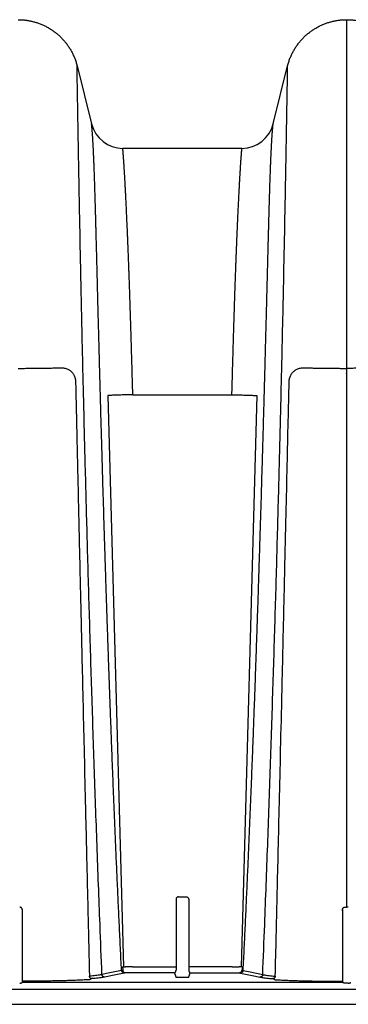
# Model space of a CAD drawing. Units: inches. Extents: x 64612 to 65662, y -15152 to -14124.
# Drawn here: x 65068 to 65072, y -14722 to -14710 of the extents above; entities that cross this region are included whole.
import ezdxf

# ---------------------------------------------------------------- set-up
doc = ezdxf.new("R2010")
doc.units = ezdxf.units.IN
doc.header["$MEASUREMENT"] = 0
doc.layers.add('PIPE', color=5, linetype='Continuous')

# ---------------------------------------------------------------- blocks, each defined once
blk = doc.blocks.new('Arc 18 Front View')
at = {"layer": 'PIPE', "color": 0}
for p, q in [((107.6847684435297, 74.62623548845112), (107.6847684435297, 74.53925354145112)), ((107.6847684435297, 74.53925354145112), (107.6847684435297, 70.37703147145108)), ((104.4027872805297, 74.0652579434511), (104.5798619695297, 73.35505015545108)), ((106.7896749165299, 73.35505015545108), (106.9667496055299, 74.0652579434511)), ((106.4097683245299, 73.05823574045108), (104.9597685615299, 73.05823574045108)), ((107.6847684435297, 70.3770314644511), (107.6847684435297, 70.31803027445109)), ((107.6847684435297, 70.31444662545111), (107.6847684435297, 70.31803026745108)), ((107.6847684435297, 70.31444662345108), (107.6847684435297, 70.29354871445109)), ((107.6847684435297, 70.2935487214511), (107.6847684435297, 63.81099009245112)), ((104.7789516225298, 70.04569478345111), (104.9682761142821, 63.0839801248941)), ((105.0814561635297, 70.0536282604511), (106.2880807235296, 70.0536282604511)), ((106.5905852645296, 70.04569478345111), (106.4012607727761, 63.08398012483978)), ((105.6075365485299, 63.90562254945108), (105.6075364845298, 63.8065061434511)), ((105.6373778765296, 63.93590914445112), (105.7321590095298, 63.93590914445112)), ((105.7620003375295, 63.90562254945108), (105.7620004025298, 63.8065061434511)), ((103.7347684435296, 63.78059115645111), (103.7347684435296, 63.76702256045108)), ((103.7347684435296, 63.78059115645111), (103.7347684435296, 63.76702256045108)), ((103.7347684435296, 63.76702256045108), (103.7347684435296, 63.7146669134511)), ((105.6075364325297, 63.7243005644511), (105.6075363355298, 63.56651792045109)), ((105.6075364825296, 63.80281084745108), (105.6075364345297, 63.7279855904511)), ((105.6075364345297, 63.7279855904511), (105.6075364325297, 63.7243005644511)), ((105.6075364845298, 63.8065061434511), (105.6075364825296, 63.80281084745108)), ((105.7620004045297, 63.80281084745108), (105.7620004515297, 63.7279855904511)), ((105.7620004515297, 63.7279855904511), (105.7620004535297, 63.7243005644511)), ((105.7620004535297, 63.7243005644511), (105.7620005505298, 63.56651792045109)), ((107.63476844353, 63.76702256045108), (107.63476844353, 63.78059115645111)), ((107.63476844353, 63.78059115645111), (107.63476844353, 63.76702256045108)), ((107.63476844353, 63.76702256045108), (107.63476844353, 63.7146669134511)), ((103.7347684435296, 63.7146669134511), (103.7347684435296, 62.89160078245108)), ((107.63476844353, 63.7146669134511), (107.63476844353, 62.89160078245108)), ((105.6075362875299, 63.48432577945108), (105.6075361965297, 63.3265290204511)), ((105.6075363355298, 63.56651792045109), (105.6075363335299, 63.56285345445112)), ((105.6075363335299, 63.56285345445112), (105.6075362895299, 63.48798049745109)), ((105.6075362895299, 63.48798049745109), (105.6075362875299, 63.48432577945108)), ((105.7620005505298, 63.56651792045109), (105.7620005525295, 63.56285345445112)), ((105.7620005525295, 63.56285345445112), (105.7620005975297, 63.48798049745109)), ((105.7620005975297, 63.48798049745109), (105.7620005995297, 63.48432577945108)), ((105.7620005995297, 63.48432577945108), (105.7620006905299, 63.3265290204511)), ((105.6075361505297, 63.2443498084511), (105.6075360635297, 63.08405009745111)), ((105.6075361965297, 63.3265290204511), (105.6075361945297, 63.3228938434511)), ((105.6075361945297, 63.3228938434511), (105.6075361525299, 63.24797571845109)), ((105.6075361525299, 63.24797571845109), (105.6075361505297, 63.2443498084511)), ((105.7620006905299, 63.3265290204511), (105.7620006925299, 63.3228938434511)), ((105.7620006925299, 63.3228938434511), (105.7620007345297, 63.24797571845109)), ((105.7620007345297, 63.24797571845109), (105.7620007365299, 63.2443498084511)), ((105.7620007365299, 63.2443498084511), (105.7620008235299, 63.08405009745111)), ((105.0786949435296, 63.08405004045112), (104.9935539215298, 63.0840499774511)), ((105.5878928395298, 63.0095548204511), (104.9953386265297, 63.0095548204511)), ((105.0786949435296, 63.08405004045112), (105.5997684435297, 63.08405009745111)), ((105.5878928395298, 63.0095548204511), (105.6042859785298, 62.95967653345112)), ((105.5997684435297, 63.08405009745111), (105.6075360635297, 63.08405009745111)), ((105.6075360635297, 63.08405009745111), (105.6075360615298, 63.08044302845111)), ((105.6075360615298, 63.08044302845111), (105.6075360885297, 63.07623574045108)), ((105.6075360885297, 63.07623653345111), (105.6075360855297, 63.0726296914511)), ((105.6075360855297, 63.0726296914511), (105.6075362115295, 63.04182828145106)), ((105.7620008005296, 63.0726296914511), (105.7620006745298, 63.04182828245111)), ((105.7697684435297, 63.08405009745111), (105.7620008235299, 63.08405009745111)), ((105.7620008235299, 63.08405009745111), (105.7620008245296, 63.08044302845111)), ((105.7620008245296, 63.08044302845111), (105.7620007985297, 63.07623574045108)), ((105.7620007985297, 63.07623653345111), (105.7620008005296, 63.0726296914511)), ((105.7652509085296, 62.95967653345112), (105.7816440475299, 63.0095548204511)), ((106.2908419435296, 63.08405004045112), (105.7697684435297, 63.08405009745111)), ((105.7816440475299, 63.0095548204511), (106.3741982605297, 63.0095548204511)), ((106.2908419435296, 63.08405004045112), (106.3759829655298, 63.0840499774511)), ((107.6348099005297, 62.8915144624511), (103.7347269855299, 62.8915144624511)), ((105.65428223353, 62.95697458245111), (105.7152546525299, 62.95697458245111)), ((107.7047684435299, 62.88418953845108), (107.6647684425297, 62.88418953845108)), ((139.48476838853, 62.80477875945108), (89.9672443965296, 62.80477875945108)), ((87.66651265152993, 62.62623574045109), (145.9347684435297, 62.62623574045109))]:
    blk.add_line(p, q, dxfattribs=at)
for points in [[(103.7347269855299, 62.8915144624511), (103.7347396385298, 62.8915288114511), (103.7347499935299, 62.89154317445109), (103.7347580515297, 62.8915575544511), (103.73476381253, 62.8915719484511), (103.7347672765297, 62.89158635845111), (103.7347684435296, 62.89160078245108)], [(107.6348099005297, 62.8915144624511), (107.63479724853, 62.8915288114511), (107.6347868935297, 62.89154317445109), (107.6347788355297, 62.8915575544511), (107.6347730745299, 62.8915719484511), (107.6347696105299, 62.89158635845111), (107.63476844353, 62.89160078245108)]]:
    blk.add_lwpolyline(points, dxfattribs=at)
for centre, start, end in [((104.9597684435298, 73.4497728644511), 194.0000131156996, 270.0000000022994), ((106.4097684425301, 73.4497728644511), 269.9999999977006, 345.9999868843003)]:
    blk.add_arc(centre, 0.391537125, start, end, dxfattribs=at)
for points, start_tangent, end_tangent in [([(103.6847684435297, 74.62623548845109), (103.7058369145297, 74.62593467645108), (103.7479133755296, 74.62353048945108), (103.7898083925297, 74.61873315745108), (103.8314010045296, 74.61155420445108), (103.8725702495294, 74.60200515345109), (103.9131951645295, 74.59009752945109), (103.9531547305298, 74.57584573345106), (103.9923275935298, 74.55928098545105), (104.0305922805298, 74.54044058945108), (104.0678273155295, 74.51936186045107), (104.1039112245294, 74.4960821104511), (104.1387225315297, 74.47063871045107), (104.1721396365296, 74.44307603345108), (104.2040406935298, 74.41345204245108), (104.2343038275298, 74.38182641745108), (104.2628071075298, 74.34826358045105), (104.2894285355298, 74.31283354045108), (104.3140460925297, 74.2756070434511), (104.3365375445298, 74.23666046845103), (104.3567804985296, 74.19607425845108), (104.3746522385295, 74.15392959045109), (104.3900279375298, 74.11031095845108), (104.4027872805297, 74.06525794345107)], (1, 0), (0.2419218953985833, -0.9702957263261325)), ([(106.9667496055299, 74.06525794345107), (106.9795089495296, 74.11031095845108), (106.9948846485299, 74.15392959045109), (107.0127563885298, 74.19607425845108), (107.0329993415298, 74.23666046845103), (107.05549079353, 74.2756070434511), (107.0801083515298, 74.31283354045108), (107.1067297785298, 74.34826358045105), (107.1352330585298, 74.38182641745108), (107.1654961935296, 74.41345204245108), (107.1973972495298, 74.44307603345108), (107.2308143545299, 74.47063871045107), (107.2656256625298, 74.4960821104511), (107.3017095715297, 74.51936186045107), (107.3389446065298, 74.54044058945108), (107.3772092925296, 74.55928098545105), (107.4163821565294, 74.57584573345106), (107.4563417225297, 74.59009752945109), (107.4969666365295, 74.60200515345109), (107.5381358815293, 74.61155420445108), (107.5797284935297, 74.61873315745108), (107.6216235115298, 74.62353048945108), (107.6636999725297, 74.62593467645108), (107.6847684435297, 74.62623548845109)], (0.2419218953985833, 0.9702957263261325), (1, 0)), ([(107.6847684435297, 74.62623548845109), (107.7058369145297, 74.62593467645108), (107.7479133755296, 74.62353048945108), (107.7898083925297, 74.61873315745108), (107.8314010045296, 74.61155420445108), (107.8725702495298, 74.60200515345109), (107.9131951645299, 74.59009752945109), (107.9531547305298, 74.57584573345106), (107.9923275935298, 74.55928098545105), (108.0305922805296, 74.54044058945108), (108.0678273155299, 74.51936186045107), (108.1039112245294, 74.4960821104511), (108.1387225315297, 74.47063871045107), (108.1721396365296, 74.44307603345108), (108.2040406935298, 74.41345204245108), (108.2343038275298, 74.38182641745108), (108.2628071075298, 74.34826358045105), (108.2894285355296, 74.31283354045108), (108.3140460925297, 74.2756070434511), (108.3365375445298, 74.23666046845103), (108.3567804985298, 74.19607425845108), (108.3746522385299, 74.15392959045109), (108.3900279375298, 74.11031095845108), (108.4027872805295, 74.06525794345107)], (1, 0), (0.2419218953985833, -0.9702957263261325)), ([(104.7060818215295, 62.98904911045109), (104.6822251585299, 63.5983996074511), (104.6462087395293, 64.56560405045109), (104.6126762115298, 65.52454524245108), (104.5816275745296, 66.4715858064511), (104.5530628285296, 67.40260366245109), (104.5269819735294, 68.3127756414511), (104.5033850085296, 69.19630048345111), (104.4822719355297, 70.04605627445109), (104.4636427535299, 70.8531884184511), (104.4474974615295, 71.6066380864511), (104.4338360615297, 72.29265554845104), (104.4279368205293, 72.6052451284511), (104.4226585525298, 72.89442125145105), (104.4180012565298, 73.15760628745109), (104.4139649335297, 73.3920909214511), (104.4105495835297, 73.5951219954511), (104.4077552065296, 73.7640528784511), (104.4055818015299, 73.8965802794511), (104.4047279645297, 73.94864812045104), (104.40402936953, 73.9910822664511), (104.4034860185299, 74.0238536404511), (104.4030979105296, 74.04702364745113), (104.4028650455298, 74.06074617645108), (104.4027874145299, 74.06525794545111)], (-0.03987400738290164, 0.9992047155289193), (-0.01728283588195258, 0.9998506406378292)), ([(106.6634550655299, 62.98904911945111), (106.6873117275297, 63.5983996074511), (106.7233281465296, 64.56560405045109), (106.7568606745299, 65.52454524245108), (106.7879093115298, 66.4715858064511), (106.8164740585298, 67.40260366245109), (106.8425549135297, 68.3127756414511), (106.86615187753, 69.19630048345111), (106.8872649505299, 70.04605627445109), (106.9058941335297, 70.8531884184511), (106.9220394245299, 71.6066380864511), (106.9357008245297, 72.29265554845104), (106.9416000655296, 72.6052451284511), (106.9468783345296, 72.89442125145105), (106.9515356295296, 73.15760628745109), (106.9555719525299, 73.3920909214511), (106.9589873025297, 73.5951219954511), (106.9617816805298, 73.7640528784511), (106.9639550845297, 73.8965802794511), (106.9648089225297, 73.94864812045104), (106.9655075165296, 73.9910822664511), (106.9660508675297, 74.0238536404511), (106.9664389755298, 74.04702364745113), (106.9666718405296, 74.06074617645108), (106.9667494725299, 74.06525794545111)], (0.03987400732515857, 0.9992047155312236), (0.0172828358959881, 0.9998506406375868)), ([(104.9445613815298, 63.0388015944511), (104.9309157355296, 63.31445989845109), (104.9177142545297, 63.58978742045109), (104.9049710155298, 63.86378997345112), (104.8926995465299, 64.1354706094511), (104.8808957425299, 64.40420466145112), (104.8695515545298, 64.66946363845109), (104.8586634995299, 64.93063792045108), (104.8482255785297, 65.1872047134511), (104.8382258315296, 65.43881569845111), (104.8286486345298, 65.68524864645111), (104.8194806895294, 65.92625629245113), (104.8107080445297, 66.16165521945108), (104.8023139285299, 66.3913845714511), (104.7942823665294, 66.61539102545113), (104.7865972055299, 66.83365260045109), (104.7792442085297, 67.0461490414511), (104.7722116025297, 67.2528327884511), (104.7654795365297, 67.45390979445109), (104.7590329185295, 67.64946198545108), (104.7528610675299, 67.8394834354511), (104.7469529385298, 68.02402767745109), (104.7412949385298, 68.2032478124511), (104.7358696245298, 68.37740555345108), (104.7306688285298, 68.54650457145111), (104.7256830665296, 68.71062361745108), (104.7209055465298, 68.86979283145108), (104.7163214535298, 69.0243137104511), (104.7119196175294, 69.1743509034511), (104.7076919665296, 69.31998238545113), (104.7036324815299, 69.4612521074511), (104.6997343705297, 69.59825716645109), (104.6959899775297, 69.73114474045111), (104.6923885005294, 69.8601543084511), (104.6889223635294, 69.9853899804511), (104.6855877255298, 70.1068656014511), (104.6823777765298, 70.2247109664511), (104.6792892035298, 70.33895187745107), (104.6763151975296, 70.44977028245104), (104.6734482985298, 70.55732975545111), (104.6706833735297, 70.66170897145106), (104.6680140895298, 70.76304111245109), (104.6654396145295, 70.86125302945108), (104.6629655255296, 70.9560625694511), (104.6605951015299, 71.04727531345112), (104.6583284235298, 71.13481277545112), (104.6561606155298, 71.2187881604511), (104.6540830505298, 71.29945087945107), (104.65208800753, 71.37700934845107), (104.6501713565299, 71.45155399045107), (104.6483285445297, 71.52321609645107), (104.6465529635297, 71.5922078974511), (104.6448396855298, 71.65866875445109), (104.6431863345296, 71.7226588434511), (104.6415894565298, 71.78429225345111), (104.6400436525296, 71.8437434124511), (104.63854416553, 71.90114592245108), (104.6370887495295, 71.95654907845109), (104.6356755585298, 72.01000353245108), (104.6343010395294, 72.06162928745108), (104.6329613945297, 72.11154411745112), (104.6316540365299, 72.15981475945104), (104.6303776485299, 72.20647237645109), (104.6291310075294, 72.2515557974511), (104.6279114285294, 72.29515760545111), (104.6267157925299, 72.33737821045109), (104.6255417545298, 72.3782841484511), (104.6243881855293, 72.41790201245108), (104.6232547395298, 72.45624029645104), (104.6221401325299, 72.4933464194511), (104.6210421645296, 72.52929178945108), (104.6199588055296, 72.5641395284511), (104.6188886285294, 72.59793235845108), (104.6178309645297, 72.63068947945108), (104.6167855845299, 72.66242126145109), (104.6157518695297, 72.69315616545107), (104.6147282845295, 72.72294413745108), (104.6137132775297, 72.75183263045109), (104.6127059305299, 72.77985420245109), (104.61170575853, 72.80703008745108), (104.6107124515297, 72.83337523045113), (104.6097260045298, 72.8589007294511), (104.6087459775294, 72.8836301574511), (104.6077714845298, 72.9075935634511), (104.6068016985298, 72.93081801145108), (104.6058365925298, 72.95331829345106), (104.6048764655297, 72.97510416945109), (104.6039213865297, 72.9961882144511), (104.6029711785299, 73.01658795245108), (104.6020255665298, 73.0363239654511), (104.6010842575297, 73.05541385445109), (104.6001473815297, 73.07386455545107), (104.5992157435298, 73.09167659545109), (104.5982904895295, 73.1088539604511), (104.5973721345299, 73.12541095045113), (104.5964609275297, 73.1413636924511), (104.5955572355299, 73.15672414245104), (104.5946617425297, 73.17149857245111), (104.5937752815298, 73.18568940645109), (104.5928985875293, 73.19929978845109), (104.5920328405298, 73.2123342494511), (104.5911794815297, 73.22479716045108), (104.5903398125297, 73.23669355245109), (104.5895151005297, 73.24802756745108), (104.5887070685298, 73.25880052945108), (104.5879177065299, 73.2690119354511), (104.5871488815298, 73.27866193645109), (104.5864024755296, 73.28775061845108), (104.5856809015295, 73.2962767424511), (104.5849866995299, 73.30423930845105), (104.5843223185297, 73.31163727945109), (104.5836903535296, 73.31846844645106), (104.5830938725298, 73.3247295174511), (104.5825361265297, 73.3304169014511), (104.5820203175294, 73.33552727745105), (104.5815497675294, 73.34005704745108), (104.5811283795299, 73.34400024345105), (104.5807601955298, 73.3473512804511), (104.5804491215294, 73.35010597845111), (104.5801992215299, 73.35225953245107), (104.5800149045299, 73.35380592745109), (104.5799007885298, 73.35473882745113), (104.5798616665299, 73.35505137345108)], (-0.05025578134995674, 0.9987363798525142), (-0.125103787390995, 0.9921436601523134)), ([(106.4249755045298, 63.0388015944511), (106.4386211505298, 63.31445989745113), (106.4518226315299, 63.5897874194511), (106.4645658705299, 63.86378997145111), (106.4768373395297, 64.13547060845112), (106.4886411435297, 64.4042046604511), (106.4999853315298, 64.6694636374511), (106.5108733875299, 64.93063791945112), (106.5213113075297, 65.1872047124511), (106.5313110555298, 65.43881569745109), (106.5408882525294, 65.6852486454511), (106.5500561965295, 65.92625629145108), (106.5588288425299, 66.16165521845109), (106.5672229585298, 66.3913845714511), (106.5752545195296, 66.61539102445109), (106.58293968153, 66.83365259945113), (106.5902926785297, 67.04614904045111), (106.5973252845297, 67.25283278745108), (106.6040573505297, 67.4539097934511), (106.6105039675294, 67.64946198545108), (106.6166758195295, 67.83948343445111), (106.6225839485296, 68.02402767645113), (106.6282419485296, 68.2032478114511), (106.6336672625298, 68.3774055524511), (106.6388680585298, 68.54650457145111), (106.6438538195298, 68.71062361745108), (106.6486313395298, 68.86979283045109), (106.6532154325298, 69.0243137104511), (106.6576172695297, 69.1743509034511), (106.6618449205298, 69.31998238545113), (106.66590440453, 69.4612521074511), (106.6698025155297, 69.59825716645109), (106.6735469095299, 69.73114474045111), (106.6771483865298, 69.86015430745111), (106.6806145225296, 69.98538997945111), (106.6839491605296, 70.1068656014511), (106.6871591095296, 70.2247109664511), (106.6902476825298, 70.33895187645108), (106.6932216885297, 70.44977028145111), (106.6960885875296, 70.55732975445109), (106.6988535125297, 70.66170897145106), (106.7015227965298, 70.76304111245109), (106.7040972715294, 70.86125302845109), (106.7065713615297, 70.9560625694511), (106.7089417845297, 71.04727531345112), (106.7112084635296, 71.13481277545112), (106.7133762715293, 71.2187881604511), (106.7154538365293, 71.29945087945107), (106.7174488785297, 71.37700934845107), (106.7193655305295, 71.45155399045107), (106.7212083415297, 71.5232160954511), (106.7229839225299, 71.5922078974511), (106.7246972015296, 71.65866875445109), (106.7263505515297, 71.7226588434511), (106.7279474305296, 71.7842922524511), (106.7294932335294, 71.8437434124511), (106.7309927205297, 71.90114592245108), (106.7324481375299, 71.95654907845109), (106.7338613285296, 72.01000353245108), (106.7352358465295, 72.06162928645104), (106.7365754915297, 72.11154411745112), (106.7378828495298, 72.15981475945104), (106.7391592375297, 72.20647237645109), (106.7404058785296, 72.2515557974511), (106.7416254575296, 72.29515760445109), (106.7428210945299, 72.33737821045109), (106.7439951315298, 72.3782841484511), (106.7451487015298, 72.41790201245108), (106.7462821465296, 72.45624029645104), (106.7473967535297, 72.4933464194511), (106.7484947215298, 72.52929178945108), (106.7495780815297, 72.5641395284511), (106.7506482585297, 72.59793235845108), (106.7517059215297, 72.63068947945108), (106.7527513025297, 72.66242126145109), (106.7537850165299, 72.69315616445111), (106.7548086025299, 72.72294413745108), (106.7558236095299, 72.75183263045109), (106.7568309565299, 72.77985420245109), (106.7578311275297, 72.80703008745108), (106.7588244345297, 72.83337523045113), (106.7598108815295, 72.8589007294511), (106.7607909095297, 72.8836301574511), (106.7617654025293, 72.9075935634511), (106.7627351885294, 72.93081801145108), (106.7637002945293, 72.95331829345106), (106.7646604215297, 72.97510416945109), (106.7656154995297, 72.9961882144511), (106.7665657075297, 73.01658795245108), (106.7675113205296, 73.0363239654511), (106.7684526295297, 73.05541385445109), (106.7693895045297, 73.07386455545107), (106.7703211435296, 73.09167659545109), (106.7712463965294, 73.1088539604511), (106.77216475253, 73.12541095045113), (106.7730759585297, 73.1413636924511), (106.7739796505298, 73.15672414245104), (106.7748751435299, 73.17149857245111), (106.7757616045296, 73.18568940645109), (106.7766382985296, 73.19929978845109), (106.7775040455299, 73.2123342494511), (106.7783574055297, 73.22479716045108), (106.7791970735297, 73.23669355245109), (106.7800217865299, 73.24802756645111), (106.7808298175298, 73.25880052945108), (106.7816191795298, 73.2690119354511), (106.7823880045298, 73.27866193645109), (106.7831344115297, 73.28775061845108), (106.7838559845295, 73.2962767424511), (106.7845501865297, 73.30423930845105), (106.7852145675299, 73.31163727945109), (106.7858465325293, 73.31846844645106), (106.7864430135298, 73.3247295174511), (106.7870007605297, 73.3304169014511), (106.7875165685295, 73.33552727745105), (106.7879871185296, 73.34005704745108), (106.7884085065297, 73.34400024345105), (106.7887766915298, 73.3473512804511), (106.7890877655297, 73.35010597845111), (106.7893376655299, 73.35225953245107), (106.7895219815298, 73.35380592745109), (106.7896360975298, 73.35473882745113), (106.7896752205299, 73.35505137345108)], (0.05025578134995674, 0.9987363798525142), (0.1251037874863481, 0.9921436601402898)), ([(105.0814551955297, 70.05362829245105), (105.0784523375298, 70.16623806345108), (105.0754877055299, 70.27532583345108), (105.0725584135298, 70.38109361645111), (105.0696636915295, 70.48365354745108), (105.0668033655297, 70.58310242445107), (105.0639783485298, 70.67949846445107), (105.0611966735296, 70.7726521394511), (105.0584688335298, 70.86231238845109), (105.0558020345297, 70.94836075145109), (105.0531998025299, 71.03080687945108), (105.0506600075296, 71.10984239345107), (105.0481781335297, 71.1857151334511), (105.0457525565293, 71.25857424645109), (105.0433837415294, 71.32850496645109), (105.0410689295295, 71.39568140945109), (105.0388042645297, 71.46029719445109), (105.0365892125298, 71.52244583745109), (105.0344241855298, 71.5821946684511), (105.0323063225296, 71.63969147645112), (105.0302317835298, 71.69510368345108), (105.0281993185299, 71.74852727745112), (105.0262098955297, 71.79999571245112), (105.0242625615299, 71.84958755945111), (105.0223542965298, 71.89743153245111), (105.0204829985298, 71.94362910145107), (105.0186485655299, 71.98822827245108), (105.0168517055299, 72.03125402145112), (105.0150917545297, 72.07276598045111), (105.0133660655299, 72.1128661954511), (105.0116722855298, 72.15164547445112), (105.0100096075298, 72.18915701845113), (105.0083789665295, 72.22541290845108), (105.0067809385295, 72.26043273845109), (105.0052141475298, 72.29427692745112), (105.0036766405296, 72.32701701345108), (105.0021669785296, 72.35871070745112), (105.0006846585297, 72.38939441645108), (104.9992302975297, 72.41907986545108), (104.9978044345298, 72.44778112245105), (104.9964063235297, 72.47553619245109), (104.9950344695294, 72.5023969034511), (104.9936877045299, 72.52840676045109), (104.9923654725298, 72.55359593245107), (104.9910677725297, 72.57798467445112), (104.9897949305298, 72.60158433845113), (104.9885472205296, 72.62440878145107), (104.9873240195297, 72.64648601245104), (104.98612454153, 72.6678468194511), (104.9849482965298, 72.6885157544511), (104.9837953655296, 72.7085069184511), (104.9826659085297, 72.7278328044511), (104.9815600305298, 72.74650690245109), (104.98047758853, 72.76454578545106), (104.9794181445297, 72.7819703954511), (104.9783814415295, 72.79879784445104), (104.9773678375295, 72.81503472745108), (104.9763780585299, 72.8306825804511), (104.9754124775295, 72.84574899745108), (104.9744708415296, 72.86025045445105), (104.9735529275294, 72.87420271045109), (104.9726588605294, 72.88761612445104), (104.9717889535297, 72.90049734645108), (104.9709436535297, 72.91285059145109), (104.9701235055297, 72.92467980845107), (104.9693290065297, 72.93598988645108), (104.9685605065297, 72.94678695945107), (104.9678183235296, 72.95707752645104), (104.9671029475298, 72.96686637645108), (104.9664150525295, 72.97615555545109), (104.9657553735296, 72.98494605545109), (104.9651246815297, 72.99323982345108), (104.9645237945296, 73.00103801945112), (104.9639535035298, 73.0083410024511), (104.9634145825298, 73.01514993945109), (104.9629079355297, 73.02146567445108), (104.9624345735296, 73.02728750145108), (104.9619955365297, 73.03261413245109), (104.9615920025298, 73.0374443464511), (104.9612251475296, 73.0417769894511), (104.9608960775294, 73.04561048745104), (104.9606061345293, 73.04894152745108), (104.9603567875299, 73.05176733845106), (104.9601493885297, 73.05408623045109), (104.9599852595297, 73.05589591745111), (104.9598659425298, 73.05719312345111), (104.9597931075295, 73.0579743474511), (104.9597684435293, 73.05823573945112)], (-0.02640507401983633, 0.9996513252459615), (-0.09429595003906317, 0.9955442098702753)), ([(106.2880816915294, 70.05362829245105), (106.2910845485298, 70.16623806345108), (106.2940491805298, 70.27532583345108), (106.2969784725298, 70.38109361645111), (106.2998731955297, 70.48365354745108), (106.3027335215297, 70.58310242445107), (106.3055585385295, 70.67949846445107), (106.3083402125294, 70.7726521394511), (106.3110680525296, 70.86231238845109), (106.3137348525297, 70.94836075145109), (106.3163370835295, 71.03080687945108), (106.3188768795298, 71.10984239345107), (106.3213587525299, 71.1857151334511), (106.3237843305298, 71.25857424645109), (106.3261531445296, 71.32850496645109), (106.3284679565295, 71.39568140945109), (106.3307326225294, 71.46029719445109), (106.3329476745293, 71.52244583745109), (106.3351127005298, 71.5821946684511), (106.3372305635298, 71.63969147645112), (106.3393051025296, 71.69510368345108), (106.34133756853, 71.74852727745112), (106.3433269915294, 71.79999571245112), (106.3452743245298, 71.84958755945111), (106.3471825895299, 71.89743153245111), (106.3490538885294, 71.94362910145107), (106.3508883205297, 71.98822827245108), (106.3526851805297, 72.03125402145112), (106.3544451325297, 72.07276598045111), (106.3561708205297, 72.1128661954511), (106.3578646015294, 72.15164547445112), (106.3595272795298, 72.18915701845113), (106.3611579195294, 72.22541290845108), (106.3627559475294, 72.26043273845109), (106.3643227385298, 72.29427692745112), (106.3658602455298, 72.32701701345108), (106.3673699075293, 72.35871070745112), (106.3688522285297, 72.38939441645108), (106.3703065895297, 72.41907986545108), (106.3717324515296, 72.44778112245105), (106.3731305635297, 72.47553619245109), (106.3745024165296, 72.5023969034511), (106.3758491825299, 72.52840676045109), (106.3771714145296, 72.55359593245107), (106.3784691145297, 72.57798467445112), (106.3797419555299, 72.60158433845113), (106.3809896665298, 72.62440878145107), (106.3822128675297, 72.64648601245104), (106.3834123445297, 72.6678468194511), (106.3845885905298, 72.6885157544511), (106.3857415205298, 72.7085069184511), (106.3868709785297, 72.7278328044511), (106.3879768565298, 72.74650690245109), (106.3890592975297, 72.76454578545106), (106.3901187425294, 72.7819703954511), (106.3911554455298, 72.79879784445104), (106.3921690485294, 72.81503472745108), (106.3931588275297, 72.8306825804511), (106.3941244085294, 72.84574899745108), (106.3950660445298, 72.86025045445105), (106.3959839585295, 72.87420271045109), (106.3968780255295, 72.88761612445104), (106.3977479325299, 72.90049734645108), (106.3985932335295, 72.91285059145109), (106.3994133815295, 72.92467980845107), (106.4002078805297, 72.93598988645108), (106.4009763805297, 72.94678695945107), (106.4017185635298, 72.95707752645104), (106.4024339395296, 72.96686637645108), (106.4031218335294, 72.97615555545109), (106.4037815135298, 72.98494605545109), (106.4044122055297, 72.99323982345108), (106.4050130925297, 73.00103801945112), (106.4055833825298, 73.0083410024511), (106.4061223035296, 73.01514993945109), (106.4066289505299, 73.02146567445108), (106.4071023135297, 73.02728750145108), (106.4075413505297, 73.03261413245109), (106.4079448845295, 73.0374443464511), (106.4083117385298, 73.0417769894511), (106.4086408085295, 73.04561048745104), (106.4089307525298, 73.04894152745108), (106.4091800985297, 73.05176733845106), (106.4093874985296, 73.05408623045109), (106.4095516275297, 73.05589591745111), (106.4096709445298, 73.05719312345111), (106.4097437795299, 73.0579743474511), (106.4097684425296, 73.05823573945112)], (0.02640507401983633, 0.9996513252459615), (0.09429595003906317, 0.9955442098702753)), ([(103.6847684435297, 70.37703147145108), (103.7465099395299, 70.3771191844511), (103.8088779535296, 70.37738618345107), (103.8710568575297, 70.37783429645107), (103.9322273995294, 70.3784584424511), (103.9918519645298, 70.3792505444511), (104.0499025495298, 70.38019906045109), (104.1059296125299, 70.3812914684511), (104.1593838525298, 70.38250165445113), (104.2099190695298, 70.38380130945104)], (0.9999999999965029, 2.644655798743024e-06), (0.9996333666276055, 0.02707641639433759)), ([(104.2099190695298, 70.38380130945104), (104.2359787635296, 70.3825927164511), (104.2592996845296, 70.37812987145107), (104.2796663995298, 70.37134578545108), (104.2972518785295, 70.3629906334511), (104.3123403095298, 70.3536186354511), (104.3253276955297, 70.34354627945113), (104.3365794945298, 70.33292045045108), (104.3462883995294, 70.32190304945108), (104.3546187245299, 70.31061189545112), (104.3617567295296, 70.2990508304511), (104.3676593515299, 70.28757879945108), (104.3723605485299, 70.27656343845108), (104.37601657653, 70.26617704145109), (104.3788692405296, 70.25624026445105), (104.3811567445295, 70.24620147945105), (104.3829744775298, 70.23553167645112), (104.3842695875296, 70.22399005745105), (104.3849246215295, 70.21153777245111)], (0.9996330572873511, 0.02708783450819974), (0.02257095778939469, -0.9997452434817931)), ([(106.9846122645294, 70.21153777245111), (106.9852636775299, 70.22394647645105), (106.9865523865296, 70.2354609584511), (106.9883653845297, 70.24612736645109), (106.9906507825299, 70.25617456445111), (106.9935009365297, 70.2661160624511), (106.9971527985299, 70.27650258345109), (107.0018500695296, 70.28752008745109), (107.0077495275295, 70.29899643445113), (107.0148856605299, 70.31056371445108), (107.0232149905296, 70.32186144145108), (107.0329234475293, 70.33288522245108), (107.0441757375299, 70.34351754045112), (107.0571645105296, 70.3535962374511), (107.0722553105297, 70.36297432745108), (107.0898446895298, 70.37133532345108), (107.1102176855297, 70.3781247164511), (107.1335472525297, 70.38259140145108), (107.1596178175296, 70.38380130945104)], (0.02257199263331299, 0.9997452201178867), (0.9996330533283532, -0.02708798060826829)), ([(107.1596178175296, 70.38380130945104), (107.21015295753, 70.3825016554511), (107.2636076265298, 70.3812914604511), (107.3196342905298, 70.38019906145108), (107.3776833605297, 70.37925056745108), (107.4373102435297, 70.37845843345109), (107.49848070853, 70.3778342914511), (107.5606585145299, 70.3773861854511), (107.6230260545294, 70.37711918745107), (107.6847684435297, 70.37703147145108)], (0.9996333663699325, -0.02707642590735744), (0.9999999999964878, -2.650367798308303e-06)), ([(108.2099190695298, 70.38380130945104), (108.1593839285296, 70.3825016554511), (108.1059292595298, 70.3812914604511), (108.0499025965296, 70.38019906145108), (107.9918535265296, 70.37925056745108), (107.9322266425297, 70.37845843345109), (107.8710561775297, 70.3778342914511), (107.80887837253, 70.3773861854511), (107.7465108325298, 70.37711918745107), (107.6847684435297, 70.37703147145108)], (-0.9996333663699325, -0.02707642590735744), (-0.9999999999964878, -2.650367798308303e-06)), ([(104.3849246215295, 70.21153777245111), (104.3896028435297, 70.00472264745112), (104.3947342555298, 69.77825850545106), (104.4003754645296, 69.5297686844511), (104.4065848505297, 69.2568349454511), (104.4134238365295, 68.9569160144511), (104.4209616455298, 68.6272203994511), (104.4292697025294, 68.26488011245108), (104.4384298195295, 67.86661861545112), (104.4485613055299, 67.4276349584511), (104.4597667715297, 66.94393789645109), (104.4721454115297, 66.41177816445109), (104.48586744153, 65.82451175745108), (104.5011341815297, 65.17435087245111), (104.5183685135298, 64.44454665945109), (104.5366946765298, 63.67340304545108), (104.5535655285298, 62.96820777545109)], (0.02259676652358021, -0.9997446604722022), (0.02399770328601354, -0.9997120136504295)), ([(106.8159714095297, 62.9682077694511), (106.8277252725297, 63.4590288724511), (106.8388636635295, 63.92621086845109), (106.8508513745296, 64.43116538545111), (106.8644398055294, 65.00614926745111), (106.87941703353, 65.6430748454511), (106.8958888245297, 66.3473277724511), (106.9139797655298, 67.1254205694511), (106.9320955385299, 67.9095307974511), (106.9478477865295, 68.59545494145108), (106.9616620725296, 69.20020744245109), (106.9738521015297, 69.73635339245108), (106.9846122645294, 70.21153777245111)], (0.02399770023475213, 0.9997120137236739), (0.02259586633557752, 0.9997446808183302)), ([(105.0814561635293, 70.05362826045105), (105.0444494275295, 70.05352975145105), (105.0075647805297, 70.05323265445107), (104.9711811125296, 70.0527369604511), (104.9357354955298, 70.05204718345111), (104.9011703345295, 70.05115847745107), (104.8678327875295, 70.0500723874511), (104.8361889885295, 70.04879774145108), (104.8064839045296, 70.04733799945105), (104.7789516225298, 70.04569478345111)], (-1, 0), (-0.9978419534705909, -0.06566152521831167)), ([(106.2880807235292, 70.05362826045105), (106.3250874585296, 70.05352975145105), (106.3619721065292, 70.05323265445107), (106.3983557735296, 70.0527369604511), (106.4338013905299, 70.05204718345111), (106.4683665515297, 70.05115847745107), (106.5017040985294, 70.0500723874511), (106.5333478985296, 70.04879774145108), (106.5630529815296, 70.04733799945105), (106.5905852645296, 70.04569478345111)], (1, 0), (0.9978419534705909, -0.06566152521831167)), ([(105.6373778765296, 63.93590914445112), (105.6317199635298, 63.93536223945109), (105.6262414555297, 63.93372912845108), (105.6211386175296, 63.93104627745107), (105.6165974065293, 63.9273784574511), (105.6128036125296, 63.92282680945111), (105.6099364195297, 63.91754266745109), (105.6081462895297, 63.91172691945111), (105.6075365485294, 63.90562254945108)], (-0.9999999988840597, -4.724278746003575e-05), (-3.630145968067621e-05, -0.9999999993411022)), ([(105.7321590095298, 63.93590914445112), (105.7378169235294, 63.93536223945109), (105.7432954305297, 63.93372912845108), (105.7483982685294, 63.93104627745107), (105.7529394805296, 63.9273784574511), (105.7567332735293, 63.92282680945111), (105.7596004665292, 63.91754266745109), (105.7613905975295, 63.91172691945111), (105.7620003375295, 63.90562254945108)], (0.9999999988840597, -4.724278746003575e-05), (3.630145968067621e-05, -0.9999999993411022)), ([(103.7347684435296, 63.78059115645111), (103.7341567285298, 63.7867088984511), (103.7324375345297, 63.79235653145106), (103.7296841685297, 63.7975440064511), (103.7259268335297, 63.8021643494511), (103.7213150445295, 63.8059695704511), (103.7161376905298, 63.80874113545111), (103.7106184275299, 63.81042100045109), (103.7047684435297, 63.81099942445111)], (0, 1), (-0.9999995645147557, -0.0009332578953405165)), ([(107.6347684435295, 63.78059115645111), (107.6353801585296, 63.7867088984511), (107.6370993515299, 63.79235653145106), (107.6398527175299, 63.7975440064511), (107.6436100525297, 63.8021643494511), (107.6482218415294, 63.8059695704511), (107.6533991955298, 63.80874113545111), (107.65891845953, 63.81042100045109), (107.6647684435297, 63.81099942445111)], (0, 1), (0.9999995645147557, -0.0009332578953405165)), ([(107.6647684435297, 63.81099942445111), (107.6747675435299, 63.81099242545112), (107.6847684435297, 63.81099009245112)], (0.999999564522242, -0.0009332498735653446), (1, 0)), ([(107.7047684435299, 63.81099942445111), (107.6947693425295, 63.81099242545112), (107.6847684435297, 63.81099009245112)], (-0.999999564522242, -0.0009332498735653446), (-1, 0)), ([(104.9445613865298, 63.03880159545106), (104.8603892485298, 63.02121833245108), (104.7811385035297, 63.00468640345106), (104.7060822995299, 62.98904912945109)], (-0.978839415699625, -0.2046299056169867), (-0.9790029261368975, -0.203846193526866)), ([(104.9782965415297, 63.00743987745109), (104.8941301215295, 62.98977545945108), (104.8148844485299, 62.97316974345109), (104.7398321025293, 62.9574648344511)], (-0.9786437886129594, -0.2055634573781864), (-0.9788277456681315, -0.204685720826451)), ([(104.9590108945294, 63.0396738784511), (104.9509478365298, 63.03924275445111), (104.9445613815298, 63.0388015944511)], (-0.9988561189808997, -0.04781687541459391), (-0.9967740002250285, -0.08025953199087864)), ([(104.9782965415297, 63.00743987745109), (104.9712869825298, 63.00828385145108), (104.9645792765297, 63.01059661845109), (104.9584622765296, 63.01427858445108), (104.9531993975297, 63.0191711934511), (104.9490172755297, 63.0250637544511), (104.9460960055298, 63.03170251645109), (104.9445613855296, 63.03880159545106)], (-0.9999149888461952, 0.01303898311654249), (-0.111919168520772, 0.9937173137857764)), ([(104.9574732305295, 63.08320713645107), (104.9606565315293, 63.0834148284511), (104.9647188265296, 63.08359966645109), (104.9695672085297, 63.08375778345108), (104.9750754825295, 63.0838849204511), (104.9809964995297, 63.08397634045109), (104.9872009995297, 63.0840315224511), (104.9935539215294, 63.0840499774511)], (0.9967965213580282, 0.07997934113590996), (0.9999999999999689, -2.493303817048601e-07)), ([(104.9574732305295, 63.08320713645107), (104.9582412525299, 63.06142126745111), (104.9590109245296, 63.03967388045108)], (0.0351662477622746, -0.9993814762233301), (0.0354377101227162, -0.9993718870877141)), ([(104.9908210015296, 63.00939483045111), (104.9843521325299, 63.01025207545108), (104.9781471295298, 63.01250004045112), (104.9724590935297, 63.01604703145109), (104.9675200375297, 63.02074836645109), (104.9635314255299, 63.02641227945107), (104.9606559515296, 63.03280774045108), (104.95901090653, 63.03967388045108)], (-0.9997509431962434, 0.0223170692122), (-0.1416706011585127, 0.9899138552254867)), ([(104.9908210015296, 63.00939483045111), (104.9838267995296, 63.0084320184511), (104.9782965415297, 63.00743987745109)], (-0.9925549724273506, -0.1217974823620821), (-0.9786430526393188, -0.2055669611605802)), ([(104.9953386265297, 63.0095548204511), (104.9943941125293, 63.00954988445112), (104.9934847045297, 63.00953523845108), (104.9926442355299, 63.0095114064511), (104.9919030515293, 63.00947924845111), (104.99128795453, 63.00943992645109), (104.9908210015296, 63.00939483045111)], (-0.9999999999988021, -1.547912993135584e-06), (-0.9925540709999068, -0.1218048280714371)), ([(105.5878880115297, 63.00955437045111), (105.5907115925297, 63.01017862645109), (105.5931897605298, 63.01134096545111), (105.5953726005298, 63.0128805474511), (105.5972872355296, 63.01467926445112), (105.5989404665292, 63.01662533145112), (105.6003600785293, 63.0186440724511), (105.6015781465296, 63.0206896804511), (105.6026230555294, 63.02273265645111), (105.6035145755295, 63.02474366145113), (105.6042705205295, 63.0266996564511), (105.6049085935292, 63.02858744345112), (105.6054446695298, 63.03039917845111), (105.6058993315296, 63.03215819045109), (105.6063046145295, 63.0339714524511), (105.6066772535296, 63.0359483134511)], (0.9957075518255227, 0.09255523344265303), (0.1684519259624604, 0.9857098704180342)), ([(105.6066772535296, 63.0359483134511), (105.6073200105293, 63.0388529184511), (105.6075362115295, 63.04182828145106)], (0.2864388987448119, 0.9580985112637738), (1.812664177983767e-05, 0.9999999998357124)), ([(105.7620006745296, 63.04182828245111), (105.7622168765297, 63.0388529184511), (105.7628596335296, 63.0359483134511)], (1.812664177983767e-05, -0.9999999998357124), (0.2864388526835606, -0.9580985250345215)), ([(105.7628579685292, 63.0359560054511), (105.7640906035296, 63.03040542345111), (105.7658677465297, 63.02512376745109), (105.7681821755297, 63.0202902944511), (105.7710052825296, 63.01610695345109), (105.7742723085293, 63.01279193145108), (105.7778655925294, 63.01055861345112), (105.7816553535297, 63.00955376645108)], (0.1684264793537891, -0.9857142187533301), (0.9957235929328516, -0.09238250092356637)), ([(106.3741982605297, 63.0095548204511), (106.3750092645298, 63.00955119145111), (106.3757982425297, 63.0095403854511), (106.3765434795295, 63.0095226804511), (106.37722486753, 63.0094985514511), (106.3778241975299, 63.0094686474511), (106.3783256525294, 63.00943376145109), (106.3787158845293, 63.00939483045111)], (0.9999999999991198, -1.326776697731238e-06), (0.9925554394731162, -0.1217936762411303)), ([(106.4120636565296, 63.08320713645107), (106.4088803545296, 63.0834148284511), (106.4048180605295, 63.08359966645109), (106.3999696775297, 63.08375778345108), (106.3944614045297, 63.0838849204511), (106.3885403865297, 63.08397634045109), (106.3823358865297, 63.0840315224511), (106.3759829655298, 63.0840499774511)], (-0.9967965213580282, 0.07997934113590996), (-0.9999999999999689, -2.493303817048601e-07)), ([(106.4105259905297, 63.0396738784511), (106.40888094453, 63.03280773745111), (106.4060054695296, 63.02641227545108), (106.4020168565293, 63.0207483624511), (106.3970777985296, 63.01604702745108), (106.3913897605298, 63.01250003745109), (106.3851847555297, 63.01025207345113), (106.3787158845293, 63.00939483045111)], (-0.1416706363674947, -0.9899138501865853), (-0.9997509507824832, -0.02231672936433248)), ([(106.3787158845293, 63.00939483045111), (106.38571131453, 63.00843182945111), (106.3912403455297, 63.00743987745109)], (0.9925548854426282, -0.1217981912179785), (0.9786443469283796, -0.2055607993395767)), ([(106.4249755015298, 63.03880159545106), (106.4234408805298, 63.03170251645109), (106.4205196105299, 63.0250637544511), (106.4163374885297, 63.0191711934511), (106.4110746105298, 63.01427858445108), (106.4049576095299, 63.01059661845109), (106.3982499035298, 63.00828385145108), (106.3912403455297, 63.00743987745109)], (-0.111919168520772, -0.9937173137857764), (-0.9999149888461952, -0.01303898311654249)), ([(106.3912403455297, 63.00743987745109), (106.4754095685298, 62.98977487145108), (106.5546556385297, 62.97316907345113), (106.6297047835296, 62.9574648344511)], (0.9786437886129594, -0.2055634573781864), (0.9788277456681315, -0.204685720826451)), ([(106.4120636565296, 63.08320713645107), (106.4112956335298, 63.06142125545109), (106.4105259925297, 63.0396738784511)], (-0.03516624695547549, -0.9993814762517197), (-0.03543770930969688, -0.9993718871165437)), ([(106.4105259625298, 63.03967388045108), (106.4185898175296, 63.03924270945107), (106.4249755045298, 63.0388015944511)], (0.9988562626029437, -0.04781387517111959), (0.9967741691991266, -0.0802574334089432)), ([(106.4249754995298, 63.03880159545106), (106.5091504415297, 63.0212177474511), (106.5884015845295, 63.00468573545108), (106.6634545325296, 62.98904914045109)], (0.9788394161124135, -0.2046299036424279), (0.9790029265858149, -0.2038461913708707)), ([(103.7047684435297, 62.88418953845108), (103.7105951385299, 62.88447303745112), (103.7160102725297, 62.88523725545112), (103.7209926045298, 62.88634981245109), (103.7254258635294, 62.88765379745111), (103.7291175405294, 62.88895943945109), (103.7319340995298, 62.89010071245112), (103.7338338095296, 62.89097782045111), (103.7347269855299, 62.8915144624511)], (1, 0), (0.6929866759125687, 0.7209503915025282)), ([(104.5395631585297, 62.9249548214511), (104.4731472015296, 62.92174278545112), (104.4022339015298, 62.9187887614511), (104.3273763795296, 62.91611873545109), (104.2491638615299, 62.91375298045109), (104.1681664415298, 62.91170614245108), (104.08470599053, 62.90998311745109), (103.9990405605299, 62.90858925745111), (103.9117039745297, 62.90753302645111), (103.8233708665298, 62.90682154045111), (103.7347684435296, 62.90645629345109)], (-0.9986481752061293, -0.05197905498821779), (-0.9999976218504012, -0.00218089283141345)), ([(104.5610485205297, 62.92751185345109), (104.5596794185298, 62.92693418245109), (104.5567296135295, 62.92637610145108), (104.5522901615295, 62.92585182945108), (104.5465046045299, 62.92537438945108), (104.5395631585297, 62.9249548214511)], (-0.6941841811253611, -0.7197974178026149), (-0.9986488997879365, -0.05196513208242597)), ([(104.7060822985297, 62.98904914845109), (104.6853135205297, 62.9846342874511), (104.6595107975297, 62.98031407345108), (104.6288098465297, 62.9761173674511), (104.5934137005297, 62.97207447945111), (104.5535655285298, 62.96820777545109)], (-0.9713962561310269, -0.2374643416907566), (-0.9959922001976196, -0.08944013162727892)), ([(104.5820356775298, 62.93893111445111), (104.5763609645296, 62.93980723545111), (104.5709055985294, 62.94200047245111), (104.5658804445297, 62.94542605245111), (104.5614797365299, 62.94995156845108), (104.5578735715294, 62.95540209745111), (104.5552013385297, 62.96156696345109), (104.5535663235298, 62.9682078794511)], (-0.9993755942193245, 0.03533301117612687), (-0.1586622859851869, 0.9873329119430562)), ([(104.5702672855298, 62.9370708984511), (104.5656573825299, 62.9322908324511), (104.5610485205297, 62.92751185345109)], (-0.6941784414551534, -0.7198029531885057), (-0.6941797067101811, -0.7198017329735786)), ([(104.5820356775298, 62.93893111445111), (104.5773408045297, 62.93850698445111), (104.5737651475297, 62.93804944345111), (104.5713890215297, 62.93756757645112), (104.5702672855298, 62.9370708984511)], (-0.9970114383146002, -0.07725407348387882), (-0.6937567552283874, -0.7202093893965694)), ([(104.7398321025293, 62.9574648344511), (104.7183242605299, 62.9535488964511), (104.6916182845298, 62.9497118414511), (104.6598565315294, 62.94598033345109), (104.6232476945299, 62.94237947145108), (104.5820356775298, 62.93893111445111)], (-0.9788287573081608, -0.2046808830022037), (-0.9970104352068443, -0.0772670181167804)), ([(104.7398321025293, 62.9574648484511), (104.73279428153, 62.95831614145111), (104.7260621655296, 62.9606486954511), (104.7199281835296, 62.9643611904511), (104.7146587805296, 62.96929236145111), (104.7104828505298, 62.97522801145108), (104.7075817845298, 62.98191030745112), (104.7060815995296, 62.98904898645112)], (-0.9999142470621554, 0.01309574442798994), (-0.1057788113150716, 0.9943896837139706)), ([(105.6042859785298, 62.95967653345112), (105.6052385525295, 62.95918950745109), (105.6077296305297, 62.95872168645111), (105.6116480995292, 62.95828841745113), (105.6168296295295, 62.95790308545109), (105.6230723325297, 62.95757638845107), (105.6301578215293, 62.95731602845107), (105.6378700185296, 62.9571270444511), (105.6459818175294, 62.9570127784511), (105.6542822335295, 62.95697458245111)], (0.3118835022913782, -0.950120350796921), (0.9999999999972854, 2.330129292694279e-06)), ([(105.7152546525294, 62.95697458245111), (105.7235681465297, 62.95701288445106), (105.7316830885297, 62.95712734345109), (105.7393903575296, 62.95731636345108), (105.7464752405296, 62.95757685445109), (105.7527170945295, 62.95790369645108), (105.7578959355296, 62.95828906045109), (105.7618125985295, 62.9587224374511), (105.7643012505295, 62.95919032045113), (105.7652509085296, 62.95967653345112)], (0.9999999991883869, -4.028928540127415e-05), (0.3124824402462554, 0.9499235361531714)), ([(106.6634552755299, 62.98904898745108), (106.6619550915297, 62.98191031045108), (106.6590540275299, 62.97522801545109), (106.6548780985299, 62.9692923654511), (106.6496086985298, 62.96436119345107), (106.6434747175294, 62.9606486984511), (106.6367426035294, 62.95831614245107), (106.6297047835296, 62.95746484745108)], (-0.1057787320609778, -0.9943896921446703), (-0.9999142420952964, -0.01309612366270871)), ([(106.6297047835296, 62.9574648344511), (106.6512117905295, 62.95354902945108), (106.6779144365298, 62.94971238945108), (106.7096750475293, 62.94598089345111), (106.7462857275295, 62.9423797864511), (106.7875012085296, 62.93893111445111)], (0.9788293270133354, -0.2046781585285088), (0.9970103771993749, -0.07726776660911391)), ([(106.6634545335298, 62.98904916145109), (106.6842217165294, 62.98463459545111), (106.7100222785297, 62.9803146574511), (106.7407224585297, 62.97611792545111), (106.7761201425296, 62.97207480245113), (106.8159714095297, 62.9682077694511)], (0.9713963685419572, -0.2374638818504793), (0.9959921510830784, -0.08944067855792782)), ([(106.8159706275296, 62.96820786445109), (106.8143356085297, 62.96156694245111), (106.8116633675295, 62.95540207345111), (106.8080571935299, 62.94995154345106), (106.8036564745298, 62.9454260294511), (106.7986313095293, 62.94200045445108), (106.7931759325297, 62.93980722445112), (106.7875012085296, 62.93893111445111)], (-0.1586626415751296, -0.9873328548004479), (-0.9993756668792195, -0.03533095596945099)), ([(106.7875012085296, 62.93893111445111), (106.7921953995296, 62.9385070554511), (106.7957701905297, 62.93804968945109), (106.7981470815298, 62.93756779145112), (106.7992695995297, 62.9370708984511)], (0.9970115694521005, -0.07725238105495386), (0.6940126945986658, -0.7199627627425595)), ([(106.7992695995297, 62.9370708984511), (106.8038795045295, 62.93229083145108), (106.8084883665296, 62.92751185345109)], (0.6941784804696465, -0.7198029155629009), (0.6941796690845724, -0.7198017692598662)), ([(106.8084883665296, 62.92751185345109), (106.8098543355295, 62.9269350254511), (106.8127981955299, 62.92637743045113), (106.8172327305299, 62.92585320245108), (106.8230196335294, 62.92537528145108), (106.8299737275297, 62.9249548214511)], (0.6942055736851921, -0.7197767858610149), (0.9986489773432313, -0.0519636416287222)), ([(106.8299737275297, 62.9249548214511), (106.8963816335297, 62.92174314445113), (106.9672901235294, 62.91878925745108), (107.0421462055296, 62.9161192054511), (107.1203618525298, 62.91375329045108), (107.2013627395295, 62.91170631945108), (107.2848236755299, 62.90998325045108), (107.3704879065299, 62.9085893764511), (107.4578245615298, 62.90753311145109), (107.5461593835298, 62.90682157945109), (107.6347684435295, 62.90645629345109)], (0.9986481798618486, -0.05197896554007943), (0.9999976214223758, -0.002181089083731891)), ([(107.6647684425297, 62.88418953845108), (107.6589417485299, 62.88447303745112), (107.6535266135297, 62.88523725545112), (107.6485442825296, 62.88634981245109), (107.6441110225296, 62.88765379745111), (107.6404193455296, 62.88895943945109), (107.6376027865299, 62.89010071245112), (107.6357030765298, 62.89097782045111), (107.6348099005297, 62.8915144624511)], (-1, 0), (-0.6929866759125687, 0.7209503915025282)), ([(107.7047684435299, 62.88418953845108), (107.7105951385299, 62.88447303745112), (107.7160102725297, 62.88523725545112), (107.7209926045298, 62.88634981245109), (107.7254258635294, 62.88765379745111), (107.7291175405294, 62.88895943945109), (107.7319340995295, 62.89010071245112), (107.7338338095298, 62.89097782045111), (107.7347269855297, 62.8915144624511)], (1, 0), (0.6929866759125687, 0.7209503915025282))]:
    blk.add_spline(points, degree=3, dxfattribs=dict(at, start_tangent=start_tangent, end_tangent=end_tangent))
for points, knots in [([(104.9590108955296, 63.0396738784511), (104.9593443153937, 63.03734413003066), (104.9604426137753, 63.03275070094351), (104.9633238790938, 63.02632770383083), (104.9673249099867, 63.02062883872433), (104.9722868300587, 63.01588944467464), (104.9774635218787, 63.01264892597031), (104.9810000198479, 63.01123811465665), (104.9824877712985, 63.0107719931885)], [0, 0, 0, 0, 0.000706045809947181, 0.001407261116889336, 0.002100001704075566, 0.002781887580377489, 0.003452222763140329, 0.003919024537350137, 0.003919024537350137, 0.003919024537350137, 0.003919024537350137]), ([(106.3874681554962, 63.01090658245091), (106.3888096482201, 63.01134803527073), (106.3921983742377, 63.01272718510224), (106.397250050848, 63.01588944918232), (106.4022119702126, 63.02062884240839), (106.4062129988692, 63.02632770779884), (106.4090942618136, 63.03275070435869), (106.4101925607945, 63.03734413233967), (106.4105259805299, 63.03967388045108)], [0.0008896337660338252, 0.0008896337660338252, 0.0008896337660338252, 0.0008896337660338252, 0.001312507439640339, 0.001982842505629728, 0.002664728309508344, 0.003357468781521553, 0.00405868391525285, 0.004764729627950484, 0.004764729627950484, 0.004764729627950484, 0.004764729627950484])]:
    blk.add_open_spline(points, degree=3, knots=knots, dxfattribs=at)

msp = doc.modelspace()

# ---------------------------------------------------------------- block references
at = {"color": 0}
msp.add_blockref('Arc 18 Front View', (64964.11150067016, -14784.3855645012), dxfattribs=at)

doc.saveas('drawing.dxf')
